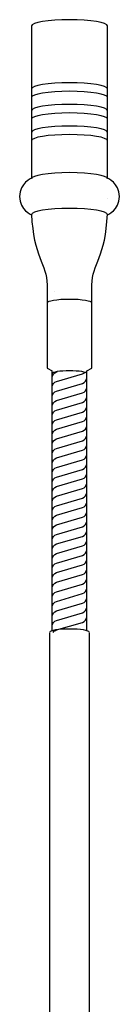
# Model space of a CAD drawing. Units: millimetres. Extents: x 17 to 934, y 134 to 730.
# Drawn here: x 431 to 449, y 559 to 730 of the extents above; entities that cross this region are included whole.
import ezdxf

# ---------------------------------------------------------------- set-up
doc = ezdxf.new("R2010")
doc.units = ezdxf.units.MM
doc.layers.add('01_DIBUJO PRINCIPAL', color=7, linetype='Continuous', lineweight=30)

msp = doc.modelspace()

# ---------------------------------------------------------------- linework, layer by layer
at = {"layer": '01_DIBUJO PRINCIPAL'}
for p, q in [((433.51, 728.78), (433.51, 702.37)), ((446.71, 702.37), (446.71, 728.78)), ((436.69, 501.54), (436.69, 623.68)), ((443.54, 623.68), (443.54, 501.54))]:
    msp.add_line(p, q, dxfattribs=at)
for points in [[(446.71, 698.81), (446.71, 698.81)], [(437.44, 682.81), (437.44, 682.81)], [(436.21, 681.41), (436.21, 669.5), (437.11, 669.04)], [(443.11, 669.04), (444.01, 669.5), (444.01, 681.41)], [(437.11, 624.02), (437.11, 624.02), (437.11, 624.8), (437.11, 626.45), (437.11, 628.11), (437.11, 629.77), (437.11, 631.42), (437.11, 633.08), (437.11, 634.73), (437.11, 636.39), (437.11, 638.05), (437.11, 639.7), (437.11, 641.36), (437.11, 643.01), (437.11, 644.67), (437.11, 646.33), (437.11, 647.98), (437.11, 649.64), (437.11, 651.29), (437.11, 652.95), (437.11, 654.61), (437.11, 656.26), (437.11, 657.91), (437.11, 659.57), (437.11, 661.23), (437.11, 662.88), (437.11, 664.54), (437.11, 666.19), (437.11, 667.85), (437.11, 669.03)], [(443.11, 624.02), (443.11, 624.02), (443.11, 624.8), (443.11, 626.46), (443.11, 628.11), (443.11, 629.77), (443.11, 631.42), (443.11, 633.08), (443.11, 634.73), (443.11, 636.39), (443.11, 638.05), (443.11, 639.7), (443.11, 641.36), (443.11, 643.01), (443.11, 644.67), (443.11, 646.33), (443.11, 647.98), (443.11, 649.64), (443.11, 651.29), (443.11, 652.95), (443.11, 654.61), (443.11, 656.26), (443.11, 657.91), (443.11, 659.57), (443.11, 661.23), (443.11, 662.88), (443.11, 664.54), (443.11, 666.19), (443.11, 667.85), (443.11, 669.03)]]:
    msp.add_lwpolyline(points, dxfattribs=at)
for points, knots in [([(446.71, 728.78), (446.71, 729.37), (443.76, 729.86), (440.11, 729.86), (436.46, 729.86), (433.51, 729.37), (433.51, 728.78)], [0, 0, 0, 0, 1, 1, 1, 2, 2, 2, 2]), ([(446.71, 717.84), (446.71, 718.44), (443.76, 718.92), (440.11, 718.92), (436.46, 718.92), (433.51, 718.44), (433.51, 717.84)], [0, 0, 0, 0, 1, 1, 1, 2, 2, 2, 2]), ([(446.71, 716.37), (446.71, 716.96), (443.76, 717.45), (440.11, 717.45), (436.46, 717.45), (433.51, 716.96), (433.51, 716.37)], [0, 0, 0, 0, 1, 1, 1, 2, 2, 2, 2]), ([(446.71, 714.1), (446.71, 714.7), (443.76, 715.18), (440.11, 715.18), (436.46, 715.18), (433.51, 714.7), (433.51, 714.1)], [0, 0, 0, 0, 1, 1, 1, 2, 2, 2, 2]), ([(446.71, 712.62), (446.71, 713.22), (443.76, 713.7), (440.11, 713.7), (436.46, 713.7), (433.51, 713.22), (433.51, 712.62)], [0, 0, 0, 0, 1, 1, 1, 2, 2, 2, 2]), ([(446.71, 710.36), (446.71, 710.95), (443.76, 711.44), (440.11, 711.44), (436.46, 711.44), (433.51, 710.95), (433.51, 710.36)], [0, 0, 0, 0, 1, 1, 1, 2, 2, 2, 2]), ([(446.71, 708.88), (446.71, 709.47), (443.76, 709.96), (440.11, 709.96), (436.46, 709.96), (433.51, 709.47), (433.51, 708.88)], [0, 0, 0, 0, 1, 1, 1, 2, 2, 2, 2]), ([(446.72, 702.28), (446.72, 702.87), (443.77, 703.36), (440.12, 703.36), (436.47, 703.36), (433.51, 702.87), (433.51, 702.28)], [0, 0, 0, 0, 1, 1, 1, 2, 2, 2, 2]), ([(433.51, 702.37), (433.51, 702.37), (431.46, 701.61), (431.46, 699.22), (431.46, 696.83), (433.51, 696.07), (433.51, 696.07)], [0, 0, 0, 0, 1, 1, 1, 2, 2, 2, 2]), ([(446.71, 696.07), (446.71, 696.07), (448.77, 696.83), (448.77, 699.22), (448.77, 701.61), (446.71, 702.37), (446.71, 702.37)], [0, 0, 0, 0, 1, 1, 1, 2, 2, 2, 2]), ([(446.72, 696.07), (446.72, 696.67), (443.77, 697.15), (440.12, 697.15), (436.47, 697.15), (433.51, 696.67), (433.51, 696.07)], [0, 0, 0, 0, 1, 1, 1, 2, 2, 2, 2]), ([(433.53, 696.16), (433.79, 688.88), (436.22, 687.48), (436.22, 683.94), (436.22, 683.94), (436.22, 681.41), (436.22, 681.41)], [0, 0, 0, 0, 1, 1, 1, 2, 2, 2, 2]), ([(444.02, 681.41), (444.02, 681.41), (444.02, 683.94), (444.02, 683.94), (444.02, 687.48), (446.44, 688.88), (446.69, 696.17)], [0, 0, 0, 0, 1, 1, 1, 2, 2, 2, 2]), ([(444.01, 680.77), (444.01, 681.12), (442.27, 681.41), (440.11, 681.41), (437.96, 681.41), (436.21, 681.12), (436.21, 680.77)], [0, 0, 0, 0, 1, 1, 1, 2, 2, 2, 2]), ([(443.11, 668.54), (443.11, 668.81), (441.77, 669.03), (440.11, 669.03), (438.46, 669.03), (437.11, 668.81), (437.11, 668.54)], [0, 0, 0, 0, 1, 1, 1, 2, 2, 2, 2]), ([(437.11, 667.85), (437.11, 668.31), (437.41, 668.72), (437.86, 668.84), (437.86, 668.84), (438.03, 668.9), (438.03, 668.9)], [0, 0, 0, 0, 1, 1, 1, 2, 2, 2, 2]), ([(437.11, 666.19), (437.11, 666.66), (437.41, 667.06), (437.86, 667.19), (437.86, 667.19), (442.37, 668.51), (442.37, 668.51), (442.53, 668.56), (442.68, 668.65), (442.79, 668.76)], [0, 0, 0, 0, 1, 1, 1, 2, 2, 2, 3, 3, 3, 3]), ([(437.11, 664.54), (437.11, 664.54), (437.11, 664.54), (437.11, 664.54), (437.11, 665), (437.42, 665.4), (437.86, 665.53), (437.86, 665.53), (442.37, 666.86), (442.37, 666.86), (442.81, 666.99), (443.11, 667.39), (443.11, 667.85), (443.11, 667.85), (443.11, 667.85), (443.11, 667.85)], [0, 0, 0, 0, 1, 1, 1, 2, 2, 2, 3, 3, 3, 4, 4, 4, 5, 5, 5, 5]), ([(437.11, 662.88), (437.11, 662.88), (437.11, 662.88), (437.11, 662.88), (437.11, 663.34), (437.42, 663.75), (437.86, 663.88), (437.86, 663.88), (442.37, 665.2), (442.37, 665.2), (442.81, 665.33), (443.11, 665.74), (443.11, 666.2), (443.11, 666.2), (443.11, 666.2), (443.11, 666.2)], [0, 0, 0, 0, 1, 1, 1, 2, 2, 2, 3, 3, 3, 4, 4, 4, 5, 5, 5, 5]), ([(437.11, 661.23), (437.11, 661.23), (437.11, 661.23), (437.11, 661.23), (437.11, 661.69), (437.42, 662.09), (437.86, 662.22), (437.86, 662.22), (442.37, 663.55), (442.37, 663.55), (442.81, 663.68), (443.11, 664.08), (443.11, 664.54), (443.11, 664.54), (443.11, 664.54), (443.11, 664.54)], [0, 0, 0, 0, 1, 1, 1, 2, 2, 2, 3, 3, 3, 4, 4, 4, 5, 5, 5, 5]), ([(437.11, 659.57), (437.11, 659.57), (437.11, 659.57), (437.11, 659.57), (437.11, 660.03), (437.42, 660.44), (437.86, 660.57), (437.86, 660.57), (442.37, 661.89), (442.37, 661.89), (442.81, 662.02), (443.11, 662.42), (443.11, 662.88), (443.11, 662.88), (443.11, 662.88), (443.11, 662.88)], [0, 0, 0, 0, 1, 1, 1, 2, 2, 2, 3, 3, 3, 4, 4, 4, 5, 5, 5, 5]), ([(437.11, 657.92), (437.11, 657.92), (437.11, 657.92), (437.11, 657.92), (437.11, 658.38), (437.42, 658.78), (437.86, 658.91), (437.86, 658.91), (442.37, 660.23), (442.37, 660.23), (442.81, 660.36), (443.11, 660.77), (443.11, 661.23), (443.11, 661.23), (443.11, 661.23), (443.11, 661.23)], [0, 0, 0, 0, 1, 1, 1, 2, 2, 2, 3, 3, 3, 4, 4, 4, 5, 5, 5, 5]), ([(437.11, 656.26), (437.11, 656.26), (437.11, 656.26), (437.11, 656.26), (437.11, 656.72), (437.42, 657.12), (437.86, 657.25), (437.86, 657.25), (442.37, 658.58), (442.37, 658.58), (442.81, 658.71), (443.11, 659.11), (443.11, 659.57), (443.11, 659.57), (443.11, 659.57), (443.11, 659.57)], [0, 0, 0, 0, 1, 1, 1, 2, 2, 2, 3, 3, 3, 4, 4, 4, 5, 5, 5, 5]), ([(437.11, 654.6), (437.11, 654.6), (437.11, 654.6), (437.11, 654.6), (437.11, 655.06), (437.42, 655.47), (437.86, 655.6), (437.86, 655.6), (442.37, 656.92), (442.37, 656.92), (442.81, 657.05), (443.11, 657.46), (443.11, 657.92), (443.11, 657.92), (443.11, 657.92), (443.11, 657.92)], [0, 0, 0, 0, 1, 1, 1, 2, 2, 2, 3, 3, 3, 4, 4, 4, 5, 5, 5, 5]), ([(437.11, 652.95), (437.11, 652.95), (437.11, 652.95), (437.11, 652.95), (437.11, 653.41), (437.42, 653.81), (437.86, 653.94), (437.86, 653.94), (442.37, 655.27), (442.37, 655.27), (442.81, 655.4), (443.11, 655.8), (443.11, 656.26), (443.11, 656.26), (443.11, 656.26), (443.11, 656.26)], [0, 0, 0, 0, 1, 1, 1, 2, 2, 2, 3, 3, 3, 4, 4, 4, 5, 5, 5, 5]), ([(437.11, 651.29), (437.11, 651.29), (437.11, 651.29), (437.11, 651.29), (437.11, 651.75), (437.42, 652.16), (437.86, 652.29), (437.86, 652.29), (442.37, 653.61), (442.37, 653.61), (442.81, 653.74), (443.11, 654.14), (443.11, 654.6), (443.11, 654.6), (443.11, 654.6), (443.11, 654.6)], [0, 0, 0, 0, 1, 1, 1, 2, 2, 2, 3, 3, 3, 4, 4, 4, 5, 5, 5, 5]), ([(437.11, 649.64), (437.11, 649.64), (437.11, 649.64), (437.11, 649.64), (437.11, 650.1), (437.42, 650.5), (437.86, 650.63), (437.86, 650.63), (442.37, 651.95), (442.37, 651.95), (442.81, 652.08), (443.11, 652.49), (443.11, 652.95), (443.11, 652.95), (443.11, 652.95), (443.11, 652.95)], [0, 0, 0, 0, 1, 1, 1, 2, 2, 2, 3, 3, 3, 4, 4, 4, 5, 5, 5, 5]), ([(437.11, 647.98), (437.11, 647.98), (437.11, 647.98), (437.11, 647.98), (437.11, 648.44), (437.42, 648.85), (437.86, 648.97), (437.86, 648.97), (442.37, 650.3), (442.37, 650.3), (442.81, 650.43), (443.11, 650.83), (443.11, 651.29), (443.11, 651.29), (443.11, 651.29), (443.11, 651.29)], [0, 0, 0, 0, 1, 1, 1, 2, 2, 2, 3, 3, 3, 4, 4, 4, 5, 5, 5, 5]), ([(437.11, 646.32), (437.11, 646.32), (437.11, 646.32), (437.11, 646.32), (437.11, 646.78), (437.42, 647.19), (437.86, 647.32), (437.86, 647.32), (442.37, 648.64), (442.37, 648.64), (442.81, 648.77), (443.11, 649.18), (443.11, 649.64), (443.11, 649.64), (443.11, 649.64), (443.11, 649.64)], [0, 0, 0, 0, 1, 1, 1, 2, 2, 2, 3, 3, 3, 4, 4, 4, 5, 5, 5, 5]), ([(437.11, 644.67), (437.11, 644.67), (437.11, 644.67), (437.11, 644.67), (437.11, 645.13), (437.42, 645.53), (437.86, 645.66), (437.86, 645.66), (442.37, 646.99), (442.37, 646.99), (442.81, 647.12), (443.11, 647.52), (443.11, 647.98), (443.11, 647.98), (443.11, 647.98), (443.11, 647.98)], [0, 0, 0, 0, 1, 1, 1, 2, 2, 2, 3, 3, 3, 4, 4, 4, 5, 5, 5, 5]), ([(437.11, 643.01), (437.11, 643.01), (437.11, 643.01), (437.11, 643.01), (437.11, 643.47), (437.42, 643.88), (437.86, 644.01), (437.86, 644.01), (442.37, 645.33), (442.37, 645.33), (442.81, 645.46), (443.11, 645.87), (443.11, 646.32), (443.11, 646.32), (443.11, 646.32), (443.11, 646.32)], [0, 0, 0, 0, 1, 1, 1, 2, 2, 2, 3, 3, 3, 4, 4, 4, 5, 5, 5, 5]), ([(437.11, 641.36), (437.11, 641.36), (437.11, 641.36), (437.11, 641.36), (437.11, 641.82), (437.42, 642.22), (437.86, 642.35), (437.86, 642.35), (442.37, 643.68), (442.37, 643.68), (442.81, 643.8), (443.11, 644.21), (443.11, 644.67), (443.11, 644.67), (443.11, 644.67), (443.11, 644.67)], [0, 0, 0, 0, 1, 1, 1, 2, 2, 2, 3, 3, 3, 4, 4, 4, 5, 5, 5, 5]), ([(437.11, 639.7), (437.11, 639.7), (437.11, 639.7), (437.11, 639.7), (437.11, 640.16), (437.42, 640.57), (437.86, 640.7), (437.86, 640.7), (442.37, 642.02), (442.37, 642.02), (442.81, 642.15), (443.11, 642.55), (443.11, 643.01), (443.11, 643.01), (443.11, 643.01), (443.11, 643.01)], [0, 0, 0, 0, 1, 1, 1, 2, 2, 2, 3, 3, 3, 4, 4, 4, 5, 5, 5, 5]), ([(437.11, 638.05), (437.11, 638.05), (437.11, 638.05), (437.11, 638.05), (437.11, 638.51), (437.42, 638.91), (437.86, 639.04), (437.86, 639.04), (442.37, 640.36), (442.37, 640.36), (442.81, 640.49), (443.11, 640.9), (443.11, 641.36), (443.11, 641.36), (443.11, 641.36), (443.11, 641.36)], [0, 0, 0, 0, 1, 1, 1, 2, 2, 2, 3, 3, 3, 4, 4, 4, 5, 5, 5, 5]), ([(437.11, 636.39), (437.11, 636.39), (437.11, 636.39), (437.11, 636.39), (437.11, 636.85), (437.42, 637.25), (437.86, 637.38), (437.86, 637.38), (442.37, 638.71), (442.37, 638.71), (442.81, 638.84), (443.11, 639.24), (443.11, 639.7), (443.11, 639.7), (443.11, 639.7), (443.11, 639.7)], [0, 0, 0, 0, 1, 1, 1, 2, 2, 2, 3, 3, 3, 4, 4, 4, 5, 5, 5, 5]), ([(437.11, 634.73), (437.11, 634.73), (437.11, 634.73), (437.11, 634.73), (437.11, 635.19), (437.42, 635.6), (437.86, 635.73), (437.86, 635.73), (442.37, 637.05), (442.37, 637.05), (442.81, 637.18), (443.11, 637.59), (443.11, 638.05), (443.11, 638.05), (443.11, 638.05), (443.11, 638.05)], [0, 0, 0, 0, 1, 1, 1, 2, 2, 2, 3, 3, 3, 4, 4, 4, 5, 5, 5, 5]), ([(437.11, 633.08), (437.11, 633.08), (437.11, 633.08), (437.11, 633.08), (437.11, 633.54), (437.42, 633.94), (437.86, 634.07), (437.86, 634.07), (442.37, 635.4), (442.37, 635.4), (442.81, 635.53), (443.11, 635.93), (443.11, 636.39), (443.11, 636.39), (443.11, 636.39), (443.11, 636.39)], [0, 0, 0, 0, 1, 1, 1, 2, 2, 2, 3, 3, 3, 4, 4, 4, 5, 5, 5, 5]), ([(437.11, 631.42), (437.11, 631.42), (437.11, 631.42), (437.11, 631.42), (437.11, 631.88), (437.42, 632.29), (437.86, 632.42), (437.86, 632.42), (442.37, 633.74), (442.37, 633.74), (442.81, 633.87), (443.11, 634.27), (443.11, 634.73), (443.11, 634.73), (443.11, 634.73), (443.11, 634.73)], [0, 0, 0, 0, 1, 1, 1, 2, 2, 2, 3, 3, 3, 4, 4, 4, 5, 5, 5, 5]), ([(437.11, 629.77), (437.11, 629.77), (437.11, 629.77), (437.11, 629.77), (437.11, 630.23), (437.42, 630.63), (437.86, 630.76), (437.86, 630.76), (442.37, 632.08), (442.37, 632.08), (442.81, 632.21), (443.11, 632.62), (443.11, 633.08), (443.11, 633.08), (443.11, 633.08), (443.11, 633.08)], [0, 0, 0, 0, 1, 1, 1, 2, 2, 2, 3, 3, 3, 4, 4, 4, 5, 5, 5, 5]), ([(437.11, 628.11), (437.11, 628.11), (437.11, 628.11), (437.11, 628.11), (437.11, 628.57), (437.42, 628.97), (437.86, 629.1), (437.86, 629.1), (442.37, 630.43), (442.37, 630.43), (442.81, 630.56), (443.11, 630.96), (443.11, 631.42), (443.11, 631.42), (443.11, 631.42), (443.11, 631.42)], [0, 0, 0, 0, 1, 1, 1, 2, 2, 2, 3, 3, 3, 4, 4, 4, 5, 5, 5, 5]), ([(437.11, 626.45), (437.11, 626.45), (437.11, 626.45), (437.11, 626.45), (437.11, 626.91), (437.42, 627.32), (437.86, 627.45), (437.86, 627.45), (442.37, 628.77), (442.37, 628.77), (442.81, 628.9), (443.11, 629.31), (443.11, 629.77), (443.11, 629.77), (443.11, 629.77), (443.11, 629.77)], [0, 0, 0, 0, 1, 1, 1, 2, 2, 2, 3, 3, 3, 4, 4, 4, 5, 5, 5, 5]), ([(437.11, 624.8), (437.11, 624.8), (437.11, 624.8), (437.11, 624.8), (437.11, 625.26), (437.42, 625.66), (437.86, 625.79), (437.86, 625.79), (442.37, 627.12), (442.37, 627.12), (442.81, 627.25), (443.11, 627.65), (443.11, 628.11), (443.11, 628.11), (443.11, 628.11), (443.11, 628.11)], [0, 0, 0, 0, 1, 1, 1, 2, 2, 2, 3, 3, 3, 4, 4, 4, 5, 5, 5, 5]), ([(437.29, 623.72), (437.42, 623.91), (437.62, 624.06), (437.86, 624.14), (437.86, 624.14), (442.37, 625.46), (442.37, 625.46), (442.81, 625.59), (443.11, 625.99), (443.11, 626.46)], [0, 0, 0, 0, 1, 1, 1, 2, 2, 2, 3, 3, 3, 3]), ([(443.54, 623.74), (443.54, 624.05), (442.01, 624.3), (440.11, 624.3), (438.22, 624.3), (436.69, 624.05), (436.69, 623.74)], [0, 0, 0, 0, 1, 1, 1, 2, 2, 2, 2])]:
    msp.add_open_spline(points, degree=3, knots=knots, dxfattribs=at)

doc.saveas('drawing.dxf')
